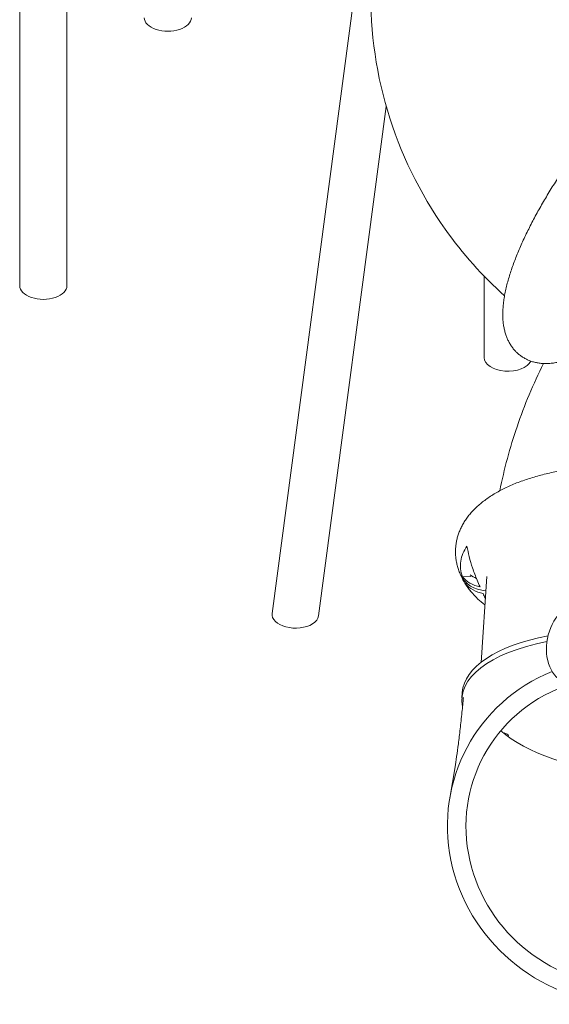
# Model space of a CAD drawing. Units: millimetres. Extents: x 68494 to 114318, y -10338 to 11516.
# Drawn here: x 70322 to 71600, y 2898 to 5275 of the extents above; entities that cross this region are included whole.
import ezdxf

# ---------------------------------------------------------------- set-up
doc = ezdxf.new("R2010")
doc.units = ezdxf.units.MM

msp = doc.modelspace()

# ---------------------------------------------------------------- linework, layer by layer
at = {"color": 0, "linetype": 'Continuous', "lineweight": 0, "extrusion": (-5.55112e-17, 0.816497, 0.57735)}
for p, q in [((70322.5, 4632.5), (70322.5, 7004.6)), ((70436.5, 4632.5), (70436.5, 6254.3)), ((70931.2, 3841.3), (71189.8, 5790.7)), ((71043.4, 3835.7), (71206.5, 5065.2)), ((71442.9, 4459.1), (71442.9, 4655.3)), ((71410.4, 3930.4), (71390.2, 3930)), ((71435.1, 3723.4), (71449.3, 3930.6)), ((71390, 3650.7), (71389.1, 3637.1)), ((71359.7, 3395.3), (71372.4, 3471))]:
    msp.add_line(p, q, dxfattribs=at)
at = {"color": 0, "linetype": 'Continuous', "lineweight": 0, "extrusion": (-1.84889e-32, 1.66533e-16, -1)}
for centre in [(70679.7, 5279.4), (70379.5, 4632.5)]:
    msp.add_ellipse(centre, major_axis=(57, 0), ratio=0.57735, start_param=0, end_param=3.141593, dxfattribs=at)
at = {"color": 0, "linetype": 'Continuous', "lineweight": 0, "extrusion": (9.14964e-17, 5.55112e-17, -1)}
msp.add_ellipse((71499.9, 4459.1), major_axis=(57, 0), ratio=0.57735, start_param=0.262281, end_param=3.141593, dxfattribs=at)
at = {"color": 0, "linetype": 'Continuous', "lineweight": 0}
for centre, major_axis, ratio, start_param, end_param in [((71460.3, 3959.6), (-77.7, -14.5), 0.79999, 0.19388, 1.251425), ((71460.3, 3959.6), (-77.7, -14.5), 0.79999, 0.19388, 1.251425), ((71819, 3621.3), (-429, 29.4), 0.417282, -0.997817, 0), ((71782.2, 3315.3), (346.4, -170.9), 0.961309, -3.918196, 1.651433), ((71821.6, 3607.4), (383.4, -35.3), 0.415145, -2.61514, -0.645211), ((71482.2, 3546.3), (19.4, -1.1), 0.417093, 0.092206, 1.10699)]:
    msp.add_ellipse(centre, major_axis=major_axis, ratio=ratio, start_param=start_param, end_param=end_param, dxfattribs=at)
at = {"color": 0, "linetype": 'Continuous', "lineweight": 0, "extrusion": (-1.7507e-17, 1.09633e-16, -1)}
msp.add_ellipse((71454.8, 3971.9), major_axis=(-63.4, -10.1), ratio=0.775438, start_param=-0.945575, end_param=-0.638706, dxfattribs=at)
at = {"color": 0, "linetype": 'Continuous', "lineweight": 0, "extrusion": (2.02898e-17, 2.22851e-16, -1)}
msp.add_ellipse((71667.2, 3768.2), major_axis=(-21.2, -96.9), ratio=0.736362, start_param=-0.002219, end_param=2.90237, dxfattribs=at)
at = {"color": 0, "linetype": 'Continuous', "lineweight": 0, "extrusion": (-2.86677e-17, -1.1079e-16, -1)}
for start_param, end_param in [(-5.537963, -3.070002), (0.07159, 0.745223)]:
    msp.add_ellipse((70987.3, 3838.5), major_axis=(56.3, -0.5), ratio=0.576961, start_param=start_param, end_param=end_param, dxfattribs=at)
at = {"color": 0, "linetype": 'Continuous', "lineweight": 0, "extrusion": (-1.80637e-17, 4.46372e-16, -1)}
msp.add_ellipse((71818, 3607.7), major_axis=(-429, 29.4), ratio=0.417282, start_param=-0.115758, end_param=0.992961, dxfattribs=at)
at = {"color": 0, "linetype": 'Continuous', "lineweight": 0, "extrusion": (9.78983e-17, 2.61196e-16, -1)}
msp.add_ellipse((71782.2, 3315.3), major_axis=(-386.9, 190.8), ratio=0.961309, start_param=-1.987683, end_param=0.70485, dxfattribs=at)
at = {"color": 0, "linetype": 'Continuous', "lineweight": 0}
for points, knots in [([(71491.8, 4608), (71438.6, 4656.1), (71390.6, 4710.1), (71287.1, 4855.9), (71239.6, 4953.3), (71179.1, 5157.6), (71165.9, 5264.2), (71174.2, 5476.8), (71195.9, 5582.7), (71264.1, 5763.5), (71305.2, 5840.6), (71355.1, 5911.3)], [4.832033, 4.832033, 4.832033, 4.832033, 5.040741, 5.040741, 5.351049, 5.351049, 5.658627, 5.658627, 5.968673, 5.968673, 6.221106, 6.221106, 6.221106, 6.221106]), ([(71679.6, 4470.5), (71677.7, 4469.4), (71675.8, 4468.4), (71669.7, 4465.3), (71665.5, 4463.3), (71657.2, 4459.6), (71653, 4457.9), (71644.8, 4454.7), (71640.6, 4453.2), (71632.5, 4450.7), (71628.4, 4449.6), (71620.5, 4447.7), (71616.6, 4446.9), (71608.9, 4445.7), (71605.2, 4445.2), (71597.9, 4444.7), (71594.3, 4444.5), (71587.3, 4444.6), (71584, 4444.7), (71577.3, 4445.4), (71574.1, 4445.8), (71567.8, 4446.9), (71564.7, 4447.6), (71558.8, 4449.3), (71555.9, 4450.2), (71550.3, 4452.4), (71547.5, 4453.6), (71542.2, 4456.2), (71539.7, 4457.6), (71534.7, 4460.6), (71532.3, 4462.3), (71527.7, 4465.7), (71525.5, 4467.6), (71521.2, 4471.4), (71519.2, 4473.4), (71515.3, 4477.7), (71513.4, 4479.9), (71509.9, 4484.5), (71508.2, 4486.9), (71505, 4491.9), (71503.5, 4494.4), (71500.7, 4499.7), (71499.5, 4502.5), (71497, 4508.2), (71495.9, 4511.1), (71493.9, 4517.1), (71493, 4520.2), (71491.4, 4526.6), (71490.7, 4529.9), (71489.5, 4536.7), (71489, 4540.2), (71488.2, 4547.4), (71487.9, 4551.1), (71487.6, 4558.7), (71487.5, 4562.7), (71487.7, 4570.8), (71487.9, 4575), (71488.5, 4583.6), (71488.9, 4588), (71490, 4597), (71490.7, 4601.6), (71492.3, 4610.9), (71493.2, 4615.6), (71495.3, 4625.1), (71496.4, 4629.9), (71498.8, 4639.5), (71500.1, 4644.3), (71503, 4654.1), (71504.5, 4658.9), (71507.6, 4668.7), (71509.3, 4673.7), (71512.8, 4683.5), (71514.6, 4688.5), (71518.4, 4698.4), (71520.3, 4703.4), (71524.4, 4713.4), (71526.5, 4718.4), (71530.9, 4728.5), (71533.1, 4733.6), (71537.7, 4743.7), (71540.1, 4748.8), (71545, 4759.1), (71547.5, 4764.2), (71552.6, 4774.5), (71555.2, 4779.6), (71560.6, 4790), (71563.3, 4795.2), (71568.9, 4805.5), (71571.7, 4810.7), (71577.6, 4821.2), (71580.5, 4826.4), (71586.5, 4836.8), (71589.6, 4842), (71595.8, 4852.5), (71599, 4857.7), (71605.4, 4868.2), (71608.7, 4873.4), (71615.2, 4883.8), (71618.6, 4889), (71625.4, 4899.4), (71628.8, 4904.6), (71635.7, 4915), (71639.2, 4920.1), (71646.3, 4930.4), (71649.9, 4935.5), (71657.1, 4945.7), (71660.7, 4950.8), (71667.8, 4960.6), (71671.3, 4965.4), (71674.8, 4970.1)], [277.962185, 277.962185, 277.962185, 277.962185, 287.760072, 287.760072, 309.087933, 309.087933, 330.363308, 330.363308, 351.282331, 351.282331, 371.499617, 371.499617, 390.746707, 390.746707, 408.912472, 408.912472, 426.030687, 426.030687, 442.217288, 442.217288, 457.615877, 457.615877, 472.369347, 472.369347, 486.61022, 486.61022, 500.459689, 500.459689, 514.029545, 514.029545, 527.42454, 527.42454, 540.744453, 540.744453, 554.085798, 554.085798, 567.543321, 567.543321, 581.211444, 581.211444, 595.18578, 595.18578, 609.564781, 609.564781, 624.451319, 624.451319, 639.953621, 639.953621, 656.184052, 656.184052, 673.252909, 673.252909, 691.252665, 691.252665, 710.228002, 710.228002, 730.133663, 730.133663, 750.801374, 750.801374, 771.955247, 771.955247, 793.289715, 793.289715, 814.559334, 814.559334, 835.618194, 835.618194, 856.405792, 856.405792, 876.91433, 876.91433, 897.161775, 897.161775, 917.175843, 917.175843, 936.986013, 936.986013, 956.620048, 956.620048, 976.10276, 976.10276, 995.455801, 995.455801, 1014.697871, 1014.697871, 1033.845084, 1033.845084, 1052.91135, 1052.91135, 1071.908742, 1071.908742, 1090.847809, 1090.847809, 1109.737847, 1109.737847, 1128.587139, 1128.587139, 1147.403144, 1147.403144, 1166.192668, 1166.192668, 1184.962012, 1184.962012, 1203.717096, 1203.717096, 1222.463575, 1222.463575, 1240.096041, 1240.096041, 1240.096041, 1240.096041]), ([(71480.5, 4137.6), (71490.9, 4189.9), (71504.8, 4241.6), (71539.9, 4344.3), (71561.2, 4395.3), (71585.8, 4444.7)], [5.8296496, 5.8296496, 5.8296496, 5.8296496, 5.9987594, 5.9987594, 6.17326, 6.17326, 6.17326, 6.17326]), ([(71386.3, 3933.4), (71385.4, 3935.4), (71384.5, 3937.4), (71382.3, 3942.9), (71381.1, 3946.3), (71378.9, 3953.3), (71377.9, 3956.7), (71376.3, 3963.7), (71375.6, 3967.2), (71374.6, 3974.1), (71374.2, 3977.5), (71373.7, 3984.4), (71373.5, 3987.8), (71373.6, 3994.6), (71373.7, 3998), (71374.3, 4004.8), (71374.7, 4008.2), (71375.8, 4014.8), (71376.5, 4018.2), (71378.1, 4024.8), (71379.1, 4028), (71381.2, 4034.6), (71382.4, 4037.8), (71385.1, 4044.2), (71386.5, 4047.4), (71389.7, 4053.7), (71391.4, 4056.9), (71395.2, 4063.1), (71397.1, 4066.2), (71401.4, 4072.3), (71403.6, 4075.3), (71408.4, 4081.3), (71410.9, 4084.2), (71416.3, 4090.1), (71419.1, 4093), (71424.9, 4098.7), (71428, 4101.5), (71434.4, 4107), (71437.8, 4109.8), (71444.8, 4115.1), (71448.4, 4117.8), (71455.9, 4122.9), (71459.8, 4125.5), (71467.8, 4130.4), (71471.9, 4132.9), (71480.4, 4137.6), (71484.8, 4139.9), (71493.7, 4144.4), (71498.3, 4146.5), (71507.7, 4150.8), (71512.5, 4152.8), (71522.2, 4156.8), (71527.1, 4158.7), (71537.2, 4162.3), (71542.3, 4164.1), (71552.7, 4167.5), (71558, 4169.2), (71568.6, 4172.3), (71574, 4173.8), (71585, 4176.7), (71590.5, 4178.1), (71601.6, 4180.7), (71607.3, 4181.9), (71618.7, 4184.3), (71624.4, 4185.4), (71636, 4187.5), (71641.9, 4188.5), (71653.6, 4190.3), (71659.6, 4191.2), (71671.5, 4192.8), (71677.6, 4193.6), (71689.7, 4194.9), (71695.8, 4195.5), (71708, 4196.7), (71714.2, 4197.2), (71726.5, 4198), (71732.8, 4198.4), (71745.2, 4199), (71751.5, 4199.3), (71764.1, 4199.7), (71770.4, 4199.8), (71783, 4200), (71789.3, 4200), (71802, 4199.9), (71808.4, 4199.8), (71821.1, 4199.5), (71827.4, 4199.3), (71840.2, 4198.7), (71846.5, 4198.4), (71859.3, 4197.6), (71865.6, 4197.2), (71878.3, 4196.1), (71884.7, 4195.6), (71897.3, 4194.3), (71903.7, 4193.6), (71916.3, 4192.2), (71922.5, 4191.4), (71935.1, 4189.7), (71941.3, 4188.8), (71953.7, 4186.8), (71959.9, 4185.8), (71972.2, 4183.7), (71978.3, 4182.5), (71990.5, 4180.2), (71996.6, 4178.9), (72008.6, 4176.3), (72014.6, 4175), (72026.4, 4172.2), (72032.3, 4170.7), (72044, 4167.7), (72049.8, 4166.1), (72061.3, 4162.8), (72066.9, 4161.2), (72078.2, 4157.7), (72083.8, 4155.9), (72094.8, 4152.2), (72100.3, 4150.3), (72111, 4146.4), (72116.4, 4144.4), (72126.9, 4140.3), (72132.1, 4138.2), (72142.3, 4133.8), (72147.4, 4131.6), (72157.3, 4127), (72162.2, 4124.7), (72171.8, 4119.9), (72176.6, 4117.4), (72185.9, 4112.4), (72190.4, 4109.8), (72199.4, 4104.5), (72203.8, 4101.8), (72211.1, 4097.1), (72214.1, 4095.1), (72217.1, 4093.1)], [0, 0, 0, 0, 10.000967, 10.000967, 26.928717, 26.928717, 43.563232, 43.563232, 59.878907, 59.878907, 75.938409, 75.938409, 91.808431, 91.808431, 107.557098, 107.557098, 123.252832, 123.252832, 138.963618, 138.963618, 154.756449, 154.756449, 170.696807, 170.696807, 186.847991, 186.847991, 203.270157, 203.270157, 220.018862, 220.018862, 237.142915, 237.142915, 254.681393, 254.681393, 272.659837, 272.659837, 291.086025, 291.086025, 309.946249, 309.946249, 329.203577, 329.203577, 348.7996, 348.7996, 368.660329, 368.660329, 388.7052, 388.7052, 408.8567, 408.8567, 429.04791, 429.04791, 449.226478, 449.226478, 469.355153, 469.355153, 489.410027, 489.410027, 509.377778, 509.377778, 529.252842, 529.252842, 549.03499, 549.03499, 568.727458, 568.727458, 588.335592, 588.335592, 607.865918, 607.865918, 627.325533, 627.325533, 646.721704, 646.721704, 666.061644, 666.061644, 685.35237, 685.35237, 704.600644, 704.600644, 723.812951, 723.812951, 742.995509, 742.995509, 762.154291, 762.154291, 781.295066, 781.295066, 800.423442, 800.423442, 819.544909, 819.544909, 838.66489, 838.66489, 857.788789, 857.788789, 876.922043, 876.922043, 896.070166, 896.070166, 915.238802, 915.238802, 934.433763, 934.433763, 953.66107, 953.66107, 972.926988, 972.926988, 992.238035, 992.238035, 1011.600985, 1011.600985, 1031.02283, 1031.02283, 1050.510689, 1050.510689, 1070.071645, 1070.071645, 1089.712465, 1089.712465, 1109.439149, 1109.439149, 1129.256242, 1129.256242, 1149.165807, 1149.165807, 1169.165958, 1169.165958, 1189.248857, 1189.248857, 1209.398146, 1209.398146, 1223.771803, 1223.771803, 1223.771803, 1223.771803]), ([(71390.2, 3930), (71385.8, 3942.7), (71384.5, 3955.3), (71388.2, 3980.2), (71393.2, 3992.4), (71401.2, 4004.1)], [-185.434076, -185.434076, -185.434076, -185.434076, -92.742062, -92.742062, -0.114858, -0.114858, -0.114858, -0.114858]), ([(71401.2, 4004.1), (71402.8, 3995), (71404.6, 3986.6), (71409, 3969.1), (71411.8, 3959.9), (71418.1, 3941), (71422, 3931), (71428, 3916.5), (71430.4, 3911), (71432.7, 3905.7)], [-177.214751, -177.214751, -177.214751, -177.214751, -143.575954, -143.575954, -97.374477, -97.374477, -37.342696, -37.342696, -0.050001, -0.050001, -0.050001, -0.050001]), ([(71410.8, 3894.3), (71409.4, 3896), (71408, 3897.8), (71404.1, 3902.9), (71401.7, 3906.3), (71397.2, 3913.1), (71395.1, 3916.6), (71391.1, 3923.5), (71389.3, 3927), (71387.2, 3931.5), (71386.7, 3932.4), (71386.3, 3933.4)], [0, 0, 0, 0, 10.000656, 10.000656, 28.652151, 28.652151, 46.947744, 46.947744, 64.774357, 64.774357, 69.679829, 69.679829, 69.679829, 69.679829]), ([(71432.7, 3905.7), (71424, 3907.5), (71415.8, 3910.4), (71401.4, 3918.7), (71395.2, 3923.8), (71390.2, 3930)], [-53.821485, -53.821485, -53.821485, -53.821485, -26.421694, -26.421694, -0.063902, -0.063902, -0.063902, -0.063902]), ([(71397.6, 3913.5), (71402.6, 3907.4), (71408.8, 3902.2), (71423.3, 3894), (71431.5, 3891), (71440.1, 3889.3)], [-53.950363, -53.950363, -53.950363, -53.950363, -27.523186, -27.523186, -0.051352, -0.051352, -0.051352, -0.051352]), ([(71444.6, 3862), (71438.5, 3866.7), (71432.9, 3871.4), (71414.8, 3888.4), (71404.7, 3900.9), (71397.6, 3913.5)], [-129.592857, -129.592857, -129.592857, -129.592857, -92.742062, -92.742062, -0.050048, -0.050048, -0.050048, -0.050048]), ([(71440.1, 3889.3), (71441.7, 3885.8), (71443.4, 3882.3), (71445.2, 3878.5), (71445.4, 3878.1), (71445.6, 3877.7)], [-201.789355, -201.789355, -201.789355, -201.789355, -170.938535, -170.938535, -167.124517, -167.124517, -167.124517, -167.124517]), ([(71372.4, 3471), (71373.5, 3478.1), (71374.8, 3486.4), (71377.6, 3505.1), (71379, 3515.5), (71381.9, 3537.9), (71383.3, 3549.9), (71386.3, 3575.5), (71387.7, 3588.9), (71390.4, 3614.5), (71391.5, 3626.5), (71392.7, 3638.7)], [3.1415927, 3.1415927, 3.1415927, 3.1415927, 3.2463124, 3.2463124, 3.3510322, 3.3510322, 3.4557519, 3.4557519, 3.5604717, 3.5604717, 3.6463972, 3.6463972, 3.6463972, 3.6463972])]:
    msp.add_open_spline(points, degree=3, knots=knots, dxfattribs=at)

doc.saveas('drawing.dxf')
